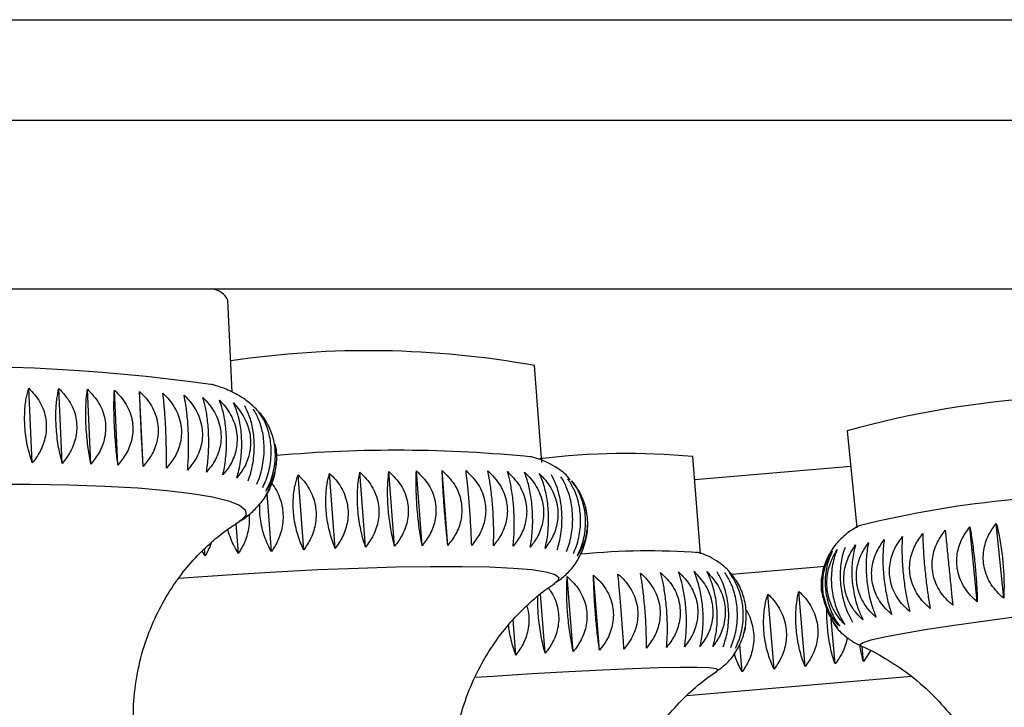
# Paper-space layout 'Manettes' of a CAD drawing. Units: millimetres. Extents: x 10 to 206, y 13 to 287.
# Drawn here: x 174 to 175, y 205 to 206 of the extents above; entities that cross this region are included whole.
import ezdxf

# ---------------------------------------------------------------- set-up
doc = ezdxf.new("R2010")
doc.units = ezdxf.units.MM

psp = doc.layouts.new('Manettes')

# ---------------------------------------------------------------- linework, layer by layer
at = {"color": 1, "linetype": 'Continuous', "lineweight": 25}
for p, q in [((161.73924, 206.18377), (178.01231, 206.18377)), ((174.97044, 205.31704), (175.25846, 205.34179))]:
    psp.add_line(p, q, dxfattribs=at)
at = {"color": 7, "linetype": 'Continuous', "lineweight": 25}
for p, q in [((161.56744, 206.05506), (178.18411, 206.05506)), ((161.56744, 205.83839), (178.18411, 205.83839)), ((174.38748, 205.7059), (174.38194, 205.82385)), ((174.78457, 205.61581), (174.77512, 205.74009)), ((174.13106, 205.61522), (174.12656, 205.71109)), ((174.16952, 205.61478), (174.16502, 205.71065)), ((174.2062, 205.6139), (174.2017, 205.70977)), ((174.24083, 205.61259), (174.23633, 205.70846)), ((174.27318, 205.61086), (174.26868, 205.70673)), ((175.176, 205.65637), (175.18835, 205.53209)), ((174.44392, 205.62692), (174.44179, 205.63911)), ((174.98805, 205.49879), (174.97817, 205.62334)), ((174.9805, 205.59392), (175.1805, 205.6111)), ((174.47922, 205.5038), (174.47192, 205.59983)), ((174.51955, 205.50568), (174.51224, 205.60171)), ((174.55845, 205.50721), (174.55114, 205.60324)), ((174.59565, 205.50836), (174.58835, 205.60439)), ((174.63089, 205.50913), (174.62359, 205.60516)), ((174.66393, 205.50952), (174.65662, 205.60555)), ((174.4373, 205.58663), (174.4308, 205.57429)), ((174.82086, 205.59374), (174.81872, 205.59626)), ((174.43775, 205.50157), (174.43205, 205.57659)), ((174.39543, 205.49901), (174.39251, 205.5374)), ((175.37673, 205.4417), (175.36719, 205.53773)), ((175.3429, 205.43724), (175.33336, 205.53327)), ((174.8378, 205.50586), (174.83891, 205.51017)), ((174.35255, 205.49614), (174.34876, 205.50201)), ((174.35255, 205.49614), (174.35188, 205.50497)), ((174.83656, 205.50335), (174.83147, 205.49297)), ((174.85842, 205.37508), (174.85078, 205.47131)), ((175.02822, 205.47256), (175.148, 205.48285)), ((174.82472, 205.37329), (174.81708, 205.46952)), ((174.78889, 205.37124), (174.78285, 205.4473)), ((175.08246, 205.35088), (175.07419, 205.44711)), ((175.1222, 205.35429), (175.11393, 205.45052)), ((175.14399, 205.44933), (175.14439, 205.44281)), ((174.75117, 205.36894), (174.74756, 205.41435)), ((175.16041, 205.35758), (175.15549, 205.41484)), ((175.04145, 205.34736), (175.03847, 205.38213)), ((175.19681, 205.3607), (175.19516, 205.37994)), ((175.20589, 205.37444), (175.19681, 205.3607))]:
    psp.add_line(p, q, dxfattribs=at)
at = {"color": 1, "linetype": 'Continuous', "lineweight": 25, "flags": 128}
for points in [[(174.0756, 205.58799), (174.12824, 205.58799), (174.17801, 205.58718), (174.22425, 205.58558), (174.26631, 205.58321), (174.30364, 205.58009), (174.33573, 205.57628), (174.36215, 205.57182), (174.38253, 205.56677), (174.39661, 205.56121), (174.40419, 205.5552), (174.40516, 205.54883), (174.39953, 205.54218), (174.39651, 205.54012)], [(174.31895, 205.46755), (174.33093, 205.46844), (174.38755, 205.47236), (174.44322, 205.47571), (174.49721, 205.47844), (174.54877, 205.48053), (174.59721, 205.48193), (174.64188, 205.48264), (174.68218, 205.48264), (174.71754, 205.48193), (174.74751, 205.48053), (174.77167, 205.47844), (174.7897, 205.47571), (174.80135, 205.47236), (174.80646, 205.46844), (174.80497, 205.46401), (174.80279, 205.46228)], [(175.19392, 205.38052), (175.19243, 205.38222), (175.19644, 205.38495), (175.20698, 205.3883), (175.22392, 205.39222), (175.24703, 205.39665), (175.27599, 205.40153), (175.31042, 205.40681), (175.34984, 205.41241), (175.39373, 205.41824), (175.44149, 205.42425), (175.49247, 205.43033), (175.51627, 205.43307)], [(174.69966, 205.3405), (174.72164, 205.34194), (174.77206, 205.34507), (174.8191, 205.34775), (174.86213, 205.34994), (174.90056, 205.35161), (174.93387, 205.35274), (174.96162, 205.3533), (174.98342, 205.3533), (174.99899, 205.35274), (175.00811, 205.35161), (175.01067, 205.34994), (175.00984, 205.34913)]]:
    psp.add_lwpolyline(points, dxfattribs=at)
at = {"color": 7, "linetype": 'Continuous', "lineweight": 25}
for centre, radius, start, end in [((174.35906, 205.81324), 0.02522, 24.86249, 85.64949), ((174.56207, 204.56548), 1.19378, 79.71953, 98.50128), ((174.02285, 203.28511), 2.45406, 82.03384, 103.48563), ((175.50551, 204.47542), 1.22606, 93.46546, 105.59053), ((174.5985, 203.89664), 1.73489, 84.24053, 95.10046), ((174.89302, 204.7351), 0.89231, 84.52458, 97.15832), ((175.51003, 204.25621), 1.31754, 95.21732, 104.00613), ((174.92166, 204.63961), 0.86287, 85.73642, 95.7072)]:
    psp.add_arc(centre, radius, start, end, dxfattribs=at)
for points, knots in [([(174.13106, 205.61522), (174.12897, 205.62173), (174.12478, 205.6348), (174.12134, 205.6582), (174.12092, 205.68021), (174.12285, 205.69816), (174.12538, 205.70696), (174.12656, 205.71109)], [0, 0, 0, 0, 0.2207694, 0.4431471, 0.6429947, 0.8326506, 1, 1, 1, 1]), ([(174.12656, 205.71109), (174.13173, 205.70548), (174.14212, 205.69422), (174.1496, 205.67199), (174.14897, 205.64967), (174.14222, 205.63032), (174.13462, 205.62004), (174.13106, 205.61522)], [0, 0, 0, 0, 0.2207694, 0.4431471, 0.6429947, 0.8326506, 1, 1, 1, 1]), ([(174.43262, 205.66497), (174.43242, 205.66544), (174.42959, 205.67197), (174.421, 205.68182), (174.40853, 205.69378), (174.39496, 205.70261), (174.3803, 205.70964), (174.36926, 205.71389), (174.36218, 205.71563), (174.3609, 205.71594)], [0, 0, 0, 0, 0.01246479, 0.17184635, 0.33209563, 0.50236855, 0.69774676, 0.94549321, 1, 1, 1, 1]), ([(174.16952, 205.61478), (174.16785, 205.62133), (174.16449, 205.63446), (174.1616, 205.65791), (174.16103, 205.67991), (174.16232, 205.6978), (174.16416, 205.70655), (174.16502, 205.71065)], [0, 0, 0, 0, 0.2207694, 0.4431471, 0.6429947, 0.8326506, 1, 1, 1, 1]), ([(174.16502, 205.71065), (174.17033, 205.705), (174.18099, 205.69365), (174.18864, 205.67138), (174.18796, 205.64907), (174.18101, 205.62978), (174.17319, 205.61957), (174.16952, 205.61478)], [0, 0, 0, 0, 0.2207694, 0.4431471, 0.6429947, 0.8326506, 1, 1, 1, 1]), ([(174.2062, 205.6139), (174.20495, 205.62048), (174.20245, 205.63367), (174.20011, 205.65716), (174.1994, 205.67915), (174.20003, 205.697), (174.20116, 205.70569), (174.2017, 205.70977)], [0, 0, 0, 0, 0.2207694, 0.4431471, 0.6429947, 0.8326506, 1, 1, 1, 1]), ([(174.2017, 205.70977), (174.2071, 205.70407), (174.21796, 205.69264), (174.22574, 205.67031), (174.22503, 205.64802), (174.21792, 205.6288), (174.20994, 205.61866), (174.2062, 205.6139)], [0, 0, 0, 0, 0.2207694, 0.4431471, 0.6429947, 0.8326506, 1, 1, 1, 1]), ([(174.24083, 205.61259), (174.24042, 205.61575), (174.2396, 205.62215), (174.23847, 205.63294), (174.23748, 205.64456), (174.2367, 205.65618), (174.23616, 205.66749), (174.23585, 205.67775), (174.23574, 205.68727), (174.23581, 205.69804), (174.23613, 205.70441), (174.23633, 205.70846)], [0, 0, 0, 0, 0.1091036, 0.2207693, 0.3301723, 0.4434707, 0.5418935, 0.6435098, 0.737186, 0.8331533, 1, 1, 1, 1]), ([(174.23633, 205.70846), (174.23914, 205.70574), (174.24482, 205.70025), (174.25161, 205.6905), (174.25676, 205.67965), (174.25963, 205.66842), (174.26031, 205.65713), (174.25905, 205.64658), (174.25605, 205.63649), (174.25063, 205.62473), (174.24464, 205.61731), (174.24083, 205.61259)], [0, 0, 0, 0, 0.1091036, 0.2207693, 0.3301723, 0.4434707, 0.5418935, 0.6435098, 0.737186, 0.8331533, 1, 1, 1, 1]), ([(174.27318, 205.61086), (174.273, 205.61403), (174.27262, 205.62045), (174.27203, 205.63127), (174.27142, 205.64292), (174.27085, 205.65454), (174.27031, 205.66585), (174.26986, 205.67611), (174.26946, 205.68561), (174.26903, 205.69635), (174.26882, 205.7027), (174.26868, 205.70673)], [0, 0, 0, 0, 0.1091036, 0.2207693, 0.3301723, 0.4434707, 0.5418935, 0.6435098, 0.737186, 0.8331533, 1, 1, 1, 1]), ([(174.26868, 205.70673), (174.2715, 205.70399), (174.27721, 205.69844), (174.28403, 205.68863), (174.28921, 205.67774), (174.29208, 205.66649), (174.29276, 205.6552), (174.2915, 205.64466), (174.28848, 205.6346), (174.28303, 205.6229), (174.27701, 205.61554), (174.27318, 205.61086)], [0, 0, 0, 0, 0.1091036, 0.2207693, 0.3301723, 0.4434707, 0.5418935, 0.6435098, 0.737186, 0.8331533, 1, 1, 1, 1]), ([(174.30302, 205.60872), (174.30306, 205.6119), (174.30314, 205.61834), (174.30308, 205.62918), (174.30286, 205.64084), (174.30248, 205.65248), (174.30196, 205.66379), (174.30136, 205.67404), (174.30066, 205.68353), (174.29974, 205.69424), (174.29899, 205.70057), (174.29852, 205.70458)], [0, 0, 0, 0, 0.1091036, 0.2207693, 0.3301723, 0.4434707, 0.5418935, 0.6435098, 0.737186, 0.8331533, 1, 1, 1, 1]), ([(174.29852, 205.70458), (174.30133, 205.70182), (174.30703, 205.69622), (174.31384, 205.68635), (174.31901, 205.67541), (174.32188, 205.66414), (174.32256, 205.65285), (174.3213, 205.64233), (174.31828, 205.6323), (174.31285, 205.62066), (174.30683, 205.61336), (174.30302, 205.60872)], [0, 0, 0, 0, 0.1091036, 0.2207693, 0.3301723, 0.4434707, 0.5418935, 0.6435098, 0.737186, 0.8331533, 1, 1, 1, 1]), ([(174.33013, 205.60618), (174.33039, 205.60937), (174.33093, 205.61582), (174.3314, 205.62669), (174.33157, 205.63836), (174.33138, 205.65), (174.33088, 205.66131), (174.33012, 205.67156), (174.32914, 205.68103), (174.32772, 205.69174), (174.32644, 205.69804), (174.32563, 205.70204)], [0, 0, 0, 0, 0.1091036, 0.2207693, 0.3301723, 0.4434707, 0.5418935, 0.6435098, 0.737186, 0.8331533, 1, 1, 1, 1]), ([(174.32563, 205.70204), (174.32842, 205.69925), (174.33407, 205.6936), (174.34082, 205.68367), (174.34595, 205.67269), (174.3488, 205.66139), (174.34948, 205.6501), (174.34823, 205.6396), (174.34525, 205.6296), (174.33987, 205.61802), (174.33391, 205.61078), (174.33013, 205.60618)], [0, 0, 0, 0, 0.1091036, 0.2207693, 0.3301723, 0.4434707, 0.5418935, 0.6435098, 0.737186, 0.8331533, 1, 1, 1, 1]), ([(174.35433, 205.60326), (174.35482, 205.60646), (174.3558, 205.61292), (174.35679, 205.6238), (174.35734, 205.63548), (174.35735, 205.64713), (174.35686, 205.65844), (174.35596, 205.66868), (174.35469, 205.67815), (174.35277, 205.68884), (174.35097, 205.69513), (174.34983, 205.69913)], [0, 0, 0, 0, 0.1091036, 0.2207693, 0.3301723, 0.4434707, 0.5418935, 0.6435098, 0.737186, 0.8331533, 1, 1, 1, 1]), ([(174.34983, 205.69913), (174.35258, 205.69631), (174.35814, 205.6906), (174.36479, 205.68061), (174.36985, 205.66958), (174.37266, 205.65826), (174.37334, 205.64697), (174.37212, 205.63648), (174.36919, 205.62652), (174.36391, 205.615), (174.35805, 205.60782), (174.35433, 205.60326)], [0, 0, 0, 0, 0.1091036, 0.2207693, 0.3301723, 0.4434707, 0.5418935, 0.6435098, 0.737186, 0.8331533, 1, 1, 1, 1]), ([(174.37545, 205.59999), (174.37616, 205.60319), (174.37758, 205.60966), (174.37908, 205.62054), (174.38001, 205.63223), (174.3802, 205.64388), (174.37972, 205.65519), (174.37868, 205.66543), (174.37713, 205.6749), (174.37473, 205.68558), (174.37242, 205.69187), (174.37095, 205.69586)], [0, 0, 0, 0, 0.1091036, 0.2207693, 0.3301723, 0.4434707, 0.5418935, 0.6435098, 0.737186, 0.8331533, 1, 1, 1, 1]), ([(174.37095, 205.69586), (174.37364, 205.69301), (174.37908, 205.68725), (174.38559, 205.67719), (174.39053, 205.66611), (174.39329, 205.65477), (174.39397, 205.64348), (174.39279, 205.63301), (174.38994, 205.62309), (174.38479, 205.61162), (174.37908, 205.60451), (174.37545, 205.59999)], [0, 0, 0, 0, 0.10910361, 0.22076928, 0.33017234, 0.44347067, 0.54189349, 0.64350979, 0.73718599, 0.83315329, 1, 1, 1, 1]), ([(174.39335, 205.59638), (174.39426, 205.59958), (174.3961, 205.60605), (174.39811, 205.61694), (174.3994, 205.62863), (174.39978, 205.64028), (174.39931, 205.65159), (174.39813, 205.66183), (174.39631, 205.6713), (174.39344, 205.68198), (174.39063, 205.68826), (174.38884, 205.69225)], [0, 0, 0, 0, 0.10910361, 0.22076928, 0.33017234, 0.44347067, 0.54189349, 0.64350979, 0.73718599, 0.83315329, 1, 1, 1, 1]), ([(174.38884, 205.69225), (174.39145, 205.68937), (174.39673, 205.68356), (174.40305, 205.67344), (174.40786, 205.66231), (174.41055, 205.65094), (174.41122, 205.63965), (174.4101, 205.6292), (174.40735, 205.61931), (174.40238, 205.60791), (174.39685, 205.60086), (174.39335, 205.59638)], [0, 0, 0, 0, 0.1091036, 0.2207693, 0.3301723, 0.4434707, 0.5418935, 0.6435098, 0.737186, 0.8331533, 1, 1, 1, 1]), ([(174.40788, 205.59247), (174.409, 205.59566), (174.41125, 205.60213), (174.41374, 205.61302), (174.41538, 205.6247), (174.41594, 205.63635), (174.41548, 205.64766), (174.41417, 205.6579), (174.41208, 205.66737), (174.40876, 205.67806), (174.40547, 205.68434), (174.40338, 205.68833)], [0, 0, 0, 0, 0.1091036, 0.2207693, 0.3301723, 0.4434707, 0.5418935, 0.6435098, 0.737186, 0.8331533, 1, 1, 1, 1]), ([(174.41896, 205.58827), (174.42027, 205.59146), (174.42292, 205.59793), (174.42586, 205.6088), (174.42785, 205.62048), (174.42857, 205.63213), (174.42812, 205.64344), (174.42669, 205.65368), (174.42435, 205.66315), (174.42059, 205.67384), (174.41684, 205.68014), (174.41446, 205.68414)], [0, 0, 0, 0, 0.1091036, 0.2207693, 0.3301723, 0.4434707, 0.5418935, 0.6435098, 0.737186, 0.8331533, 1, 1, 1, 1]), ([(174.4265, 205.58382), (174.428, 205.58701), (174.43102, 205.59346), (174.4344, 205.60432), (174.4367, 205.61599), (174.43759, 205.62763), (174.43715, 205.63894), (174.4356, 205.64919), (174.43302, 205.65867), (174.42885, 205.66937), (174.42466, 205.67568), (174.422, 205.67969)], [0, 0, 0, 0, 0.1091036, 0.2207693, 0.3301723, 0.4434707, 0.5418935, 0.6435098, 0.737186, 0.8331533, 1, 1, 1, 1]), ([(174.43046, 205.57915), (174.43213, 205.58233), (174.4355, 205.58876), (174.43929, 205.5996), (174.44189, 205.61126), (174.44293, 205.6229), (174.4425, 205.6342), (174.44084, 205.64447), (174.43798, 205.65389), (174.43531, 205.66085), (174.43311, 205.66407), (174.43253, 205.66492)], [0, 0, 0, 0, 0.1258104, 0.2545751, 0.3807308, 0.5113782, 0.6248722, 0.7420488, 0.8500694, 0.9607319, 1, 1, 1, 1]), ([(174.44225, 205.6392), (174.44276, 205.63691), (174.44404, 205.63114), (174.44441, 205.62154), (174.44366, 205.61117), (174.44152, 205.60142), (174.43763, 205.59026), (174.43324, 205.58347), (174.43046, 205.57915)], [0, 0, 0, 0, 0.1044838, 0.2628568, 0.4263685, 0.5771037, 0.7315255, 1, 1, 1, 1]), ([(174.81872, 205.59626), (174.81813, 205.59699), (174.81388, 205.60213), (174.80452, 205.60867), (174.79225, 205.61587), (174.78043, 205.62059), (174.77344, 205.62251), (174.76975, 205.62352)], [0, 0, 0, 0, 0.03585, 0.2551237, 0.4795168, 0.7260459, 1, 1, 1, 1]), ([(174.4308, 205.57429), (174.43263, 205.57746), (174.43633, 205.58388), (174.44046, 205.59469), (174.44329, 205.60554), (174.44382, 205.61278), (174.44406, 205.61606)], [0, 0, 0, 0, 0.2591524, 0.5243905, 0.7842542, 1, 1, 1, 1]), ([(174.47922, 205.5038), (174.4778, 205.50677), (174.47493, 205.51278), (174.47133, 205.52312), (174.4684, 205.53442), (174.46649, 205.54589), (174.46556, 205.5572), (174.46555, 205.56761), (174.46635, 205.5774), (174.46815, 205.58863), (174.47046, 205.59548), (174.47192, 205.59983)], [0, 0, 0, 0, 0.1091036, 0.2207693, 0.3301723, 0.4434707, 0.5418935, 0.6435098, 0.737186, 0.8331533, 1, 1, 1, 1]), ([(174.47192, 205.59983), (174.47453, 205.59723), (174.47983, 205.59196), (174.48627, 205.58248), (174.49127, 205.57181), (174.49423, 205.56066), (174.49522, 205.54936), (174.49445, 205.53871), (174.4921, 205.52845), (174.48762, 205.51642), (174.48248, 205.5087), (174.47922, 205.5038)], [0, 0, 0, 0, 0.1091036, 0.2207693, 0.3301723, 0.4434707, 0.5418935, 0.6435098, 0.737186, 0.8331533, 1, 1, 1, 1]), ([(174.51955, 205.50568), (174.51833, 205.50867), (174.51588, 205.51473), (174.51276, 205.52512), (174.51019, 205.53646), (174.50845, 205.54795), (174.50754, 205.55927), (174.50739, 205.56966), (174.50793, 205.57942), (174.50927, 205.5906), (174.51109, 205.5974), (174.51224, 205.60171)], [0, 0, 0, 0, 0.1091036, 0.2207693, 0.3301723, 0.4434707, 0.5418935, 0.6435098, 0.737186, 0.8331533, 1, 1, 1, 1]), ([(174.51224, 205.60171), (174.51495, 205.5991), (174.52043, 205.59382), (174.52709, 205.58431), (174.53225, 205.57363), (174.53529, 205.56247), (174.53629, 205.55118), (174.53546, 205.54053), (174.53298, 205.53028), (174.5283, 205.51826), (174.52295, 205.51057), (174.51955, 205.50568)], [0, 0, 0, 0, 0.1091036, 0.2207693, 0.3301723, 0.4434707, 0.5418935, 0.6435098, 0.737186, 0.8331533, 1, 1, 1, 1]), ([(174.55845, 205.50721), (174.55745, 205.51022), (174.55542, 205.51631), (174.5528, 205.52676), (174.5506, 205.53814), (174.54905, 205.54964), (174.54814, 205.56096), (174.54786, 205.57135), (174.54812, 205.58108), (174.54899, 205.5922), (174.55031, 205.59895), (174.55114, 205.60324)], [0, 0, 0, 0, 0.1091036, 0.2207693, 0.3301723, 0.4434707, 0.5418935, 0.6435098, 0.737186, 0.8331533, 1, 1, 1, 1]), ([(174.55114, 205.60324), (174.55393, 205.60061), (174.55956, 205.59531), (174.56639, 205.58578), (174.57168, 205.57507), (174.57479, 205.56391), (174.57579, 205.55261), (174.57491, 205.54198), (174.57234, 205.53174), (174.56749, 205.51975), (174.56196, 205.51208), (174.55845, 205.50721)], [0, 0, 0, 0, 0.1091036, 0.2207693, 0.3301723, 0.4434707, 0.5418935, 0.6435098, 0.737186, 0.8331533, 1, 1, 1, 1]), ([(174.59565, 205.50836), (174.59409, 205.51471), (174.59097, 205.52747), (174.58779, 205.55069), (174.58648, 205.5728), (174.58677, 205.59104), (174.58784, 205.60013), (174.58835, 205.60439)], [0, 0, 0, 0, 0.22076936, 0.44314708, 0.6429947, 0.83265062, 1, 1, 1, 1]), ([(174.58835, 205.60439), (174.59389, 205.5988), (174.60503, 205.5876), (174.61343, 205.56538), (174.61338, 205.54301), (174.60688, 205.52357), (174.59923, 205.51321), (174.59565, 205.50836)], [0, 0, 0, 0, 0.2207694, 0.4431471, 0.6429947, 0.8326506, 1, 1, 1, 1]), ([(174.63089, 205.50913), (174.62976, 205.51552), (174.6275, 205.52836), (174.62489, 205.55163), (174.62343, 205.57373), (174.62305, 205.5919), (174.62341, 205.60093), (174.62359, 205.60516)], [0, 0, 0, 0, 0.2207694, 0.4431471, 0.6429947, 0.8326506, 1, 1, 1, 1]), ([(174.62359, 205.60516), (174.62921, 205.59955), (174.6405, 205.58829), (174.64899, 205.56604), (174.64892, 205.54367), (174.6423, 205.52428), (174.63453, 205.51396), (174.63089, 205.50913)], [0, 0, 0, 0, 0.2207694, 0.4431471, 0.6429947, 0.8326506, 1, 1, 1, 1]), ([(174.66393, 205.50952), (174.66323, 205.51595), (174.66184, 205.52885), (174.6598, 205.55217), (174.65819, 205.57426), (174.65713, 205.59238), (174.65679, 205.60134), (174.65662, 205.60555)], [0, 0, 0, 0, 0.2207694, 0.4431471, 0.6429947, 0.8326506, 1, 1, 1, 1]), ([(174.65662, 205.60555), (174.66228, 205.59991), (174.67365, 205.58858), (174.68219, 205.5663), (174.6821, 205.54394), (174.67542, 205.52459), (174.6676, 205.51433), (174.66393, 205.50952)], [0, 0, 0, 0, 0.22076936, 0.44314708, 0.6429947, 0.83265062, 1, 1, 1, 1]), ([(174.69452, 205.50952), (174.69427, 205.51598), (174.69375, 205.52895), (174.69228, 205.55231), (174.69052, 205.57439), (174.68878, 205.59246), (174.68772, 205.60137), (174.68722, 205.60555)], [0, 0, 0, 0, 0.2207694, 0.4431471, 0.6429947, 0.8326506, 1, 1, 1, 1]), ([(174.68722, 205.60555), (174.69288, 205.59987), (174.70425, 205.58848), (174.7128, 205.56615), (174.7127, 205.54381), (174.70602, 205.52451), (174.69819, 205.5143), (174.69452, 205.50952)], [0, 0, 0, 0, 0.22076936, 0.44314708, 0.6429947, 0.83265062, 1, 1, 1, 1]), ([(174.72247, 205.50913), (174.72265, 205.51562), (174.723, 205.52865), (174.7221, 205.55206), (174.72019, 205.57412), (174.71778, 205.59214), (174.716, 205.601), (174.71517, 205.60516)], [0, 0, 0, 0, 0.2207694, 0.4431471, 0.6429947, 0.8326506, 1, 1, 1, 1]), ([(174.71517, 205.60516), (174.72079, 205.59945), (174.73209, 205.58799), (174.74059, 205.56561), (174.74051, 205.54328), (174.73388, 205.52404), (174.72611, 205.51389), (174.72247, 205.50913)], [0, 0, 0, 0, 0.2207694, 0.4431471, 0.6429947, 0.8326506, 1, 1, 1, 1]), ([(174.74756, 205.50836), (174.74817, 205.51488), (174.74939, 205.52796), (174.74905, 205.5514), (174.747, 205.57346), (174.74391, 205.59144), (174.74143, 205.60025), (174.74026, 205.60439)], [0, 0, 0, 0, 0.2207694, 0.4431471, 0.6429947, 0.8326506, 1, 1, 1, 1]), ([(174.74026, 205.60439), (174.74582, 205.59864), (174.75697, 205.5871), (174.76537, 205.56468), (174.76532, 205.54236), (174.75881, 205.52317), (174.75115, 205.51309), (174.74756, 205.50836)], [0, 0, 0, 0, 0.2207694, 0.4431471, 0.6429947, 0.8326506, 1, 1, 1, 1]), ([(174.76964, 205.50721), (174.77018, 205.51034), (174.77129, 205.51667), (174.77234, 205.5274), (174.77282, 205.53898), (174.77263, 205.55058), (174.77181, 205.56191), (174.77051, 205.57221), (174.76876, 205.58179), (174.76618, 205.59266), (174.76383, 205.59913), (174.76233, 205.60324)], [0, 0, 0, 0, 0.1091036, 0.2207693, 0.3301723, 0.4434707, 0.5418935, 0.6435098, 0.737186, 0.8331533, 1, 1, 1, 1]), ([(174.76233, 205.60324), (174.76512, 205.6005), (174.77076, 205.59495), (174.7776, 205.58514), (174.78291, 205.57424), (174.78601, 205.56297), (174.78702, 205.55167), (174.78613, 205.54111), (174.78355, 205.53102), (174.7787, 205.51929), (174.77316, 205.5119), (174.76964, 205.50721)], [0, 0, 0, 0, 0.1091036, 0.2207693, 0.3301723, 0.4434707, 0.5418935, 0.6435098, 0.737186, 0.8331533, 1, 1, 1, 1]), ([(174.78853, 205.50568), (174.78929, 205.50882), (174.79083, 205.51518), (174.79237, 205.52593), (174.79322, 205.53753), (174.79321, 205.54915), (174.79241, 205.56047), (174.79097, 205.57077), (174.78895, 205.58034), (174.78589, 205.59118), (174.78304, 205.59762), (174.78122, 205.60171)], [0, 0, 0, 0, 0.1091036, 0.2207693, 0.3301723, 0.4434707, 0.5418935, 0.6435098, 0.737186, 0.8331533, 1, 1, 1, 1]), ([(174.78122, 205.60171), (174.78394, 205.59895), (174.78943, 205.59336), (174.7961, 205.5835), (174.80127, 205.57256), (174.80432, 205.56128), (174.80532, 205.54997), (174.80448, 205.53942), (174.802, 205.52937), (174.79731, 205.51769), (174.79194, 205.51034), (174.78853, 205.50568)], [0, 0, 0, 0, 0.10910361, 0.22076928, 0.33017234, 0.44347067, 0.54189349, 0.64350979, 0.73718599, 0.83315329, 1, 1, 1, 1]), ([(174.8041, 205.5038), (174.80507, 205.50695), (174.80703, 205.51332), (174.80906, 205.5241), (174.81027, 205.53571), (174.81043, 205.54733), (174.80964, 205.55866), (174.80807, 205.56895), (174.80578, 205.57851), (174.80227, 205.58933), (174.79892, 205.59575), (174.7968, 205.59983)], [0, 0, 0, 0, 0.1091036, 0.2207693, 0.3301723, 0.4434707, 0.5418935, 0.6435098, 0.737186, 0.8331533, 1, 1, 1, 1]), ([(174.81626, 205.50157), (174.81743, 205.50473), (174.81978, 205.51111), (174.82228, 205.5219), (174.82383, 205.53353), (174.82417, 205.54516), (174.82338, 205.55648), (174.82168, 205.56677), (174.81914, 205.57632), (174.81519, 205.58712), (174.81138, 205.59353), (174.80896, 205.5976)], [0, 0, 0, 0, 0.1091036, 0.2207693, 0.3301723, 0.4434707, 0.5418935, 0.6435098, 0.737186, 0.8331533, 1, 1, 1, 1]), ([(174.3924, 205.53798), (174.3951, 205.53947), (174.40191, 205.54323), (174.4135, 205.55217), (174.42583, 205.56581), (174.43431, 205.57776), (174.43676, 205.5856), (174.43711, 205.58671)], [0, 0, 0, 0, 0.1787501, 0.45205, 0.7083071, 0.9587169, 1, 1, 1, 1]), ([(174.43774, 205.58955), (174.43994, 205.58646), (174.44428, 205.58035), (174.44901, 205.5696), (174.4519, 205.55849), (174.45288, 205.54719), (174.45218, 205.53653), (174.44996, 205.52626), (174.44573, 205.51421), (174.44085, 205.50648), (174.43775, 205.50157)], [0, 0, 0, 0, 0.1253408, 0.2481419, 0.3753153, 0.4857915, 0.5998522, 0.7050005, 0.8127204, 1, 1, 1, 1]), ([(174.82491, 205.49901), (174.82626, 205.50217), (174.829, 205.50857), (174.83194, 205.51937), (174.83381, 205.531), (174.83431, 205.54263), (174.83354, 205.55396), (174.83172, 205.56425), (174.82893, 205.57379), (174.82456, 205.58458), (174.82031, 205.59098), (174.81761, 205.59504)], [0, 0, 0, 0, 0.10910361, 0.22076928, 0.33017234, 0.44347067, 0.54189349, 0.64350979, 0.73718599, 0.83315329, 1, 1, 1, 1]), ([(174.82999, 205.49614), (174.83152, 205.4993), (174.83461, 205.5057), (174.83797, 205.51651), (174.84015, 205.52815), (174.84081, 205.53978), (174.84004, 205.55111), (174.83811, 205.56139), (174.83509, 205.57093), (174.83033, 205.58172), (174.82566, 205.58811), (174.82269, 205.59217)], [0, 0, 0, 0, 0.1091036, 0.2207693, 0.3301723, 0.4434707, 0.5418935, 0.6435098, 0.737186, 0.8331533, 1, 1, 1, 1]), ([(174.82269, 205.59217), (174.82494, 205.58931), (174.8295, 205.58354), (174.83508, 205.57346), (174.83946, 205.56235), (174.8421, 205.55098), (174.84307, 205.53967), (174.84254, 205.52919), (174.84065, 205.51925), (174.83699, 205.50778), (174.83271, 205.50066), (174.82999, 205.49614)], [0, 0, 0, 0, 0.1091036, 0.2207693, 0.3301723, 0.4434707, 0.5418935, 0.6435098, 0.737186, 0.8331533, 1, 1, 1, 1]), ([(174.43775, 205.50157), (174.43614, 205.50452), (174.43287, 205.51048), (174.4288, 205.52077), (174.42553, 205.53203), (174.42347, 205.54346), (174.42251, 205.55402), (174.4227, 205.56027), (174.42278, 205.56306)], [0, 0, 0, 0, 0.1755811, 0.3552853, 0.5313482, 0.7136799, 0.8720723, 1, 1, 1, 1]), ([(174.4089, 205.54929), (174.40906, 205.54779), (174.4096, 205.54264), (174.40888, 205.534), (174.4069, 205.52373), (174.40292, 205.51167), (174.39834, 205.50393), (174.39543, 205.49901)], [0, 0, 0, 0, 0.0840533, 0.2872268, 0.4745248, 0.6664036, 1, 1, 1, 1]), ([(174.83147, 205.49297), (174.83317, 205.49613), (174.83659, 205.50254), (174.84033, 205.51334), (174.8428, 205.52499), (174.84357, 205.53661), (174.84296, 205.54743), (174.84152, 205.55381), (174.84084, 205.55679)], [0, 0, 0, 0, 0.1736707, 0.3514196, 0.525567, 0.7059148, 0.8625838, 1, 1, 1, 1]), ([(174.26289, 205.25488), (174.26177, 205.26806), (174.25949, 205.29513), (174.26333, 205.33565), (174.27201, 205.37488), (174.28526, 205.41108), (174.30206, 205.44371), (174.32144, 205.4723), (174.34219, 205.49649), (174.36277, 205.51586), (174.38084, 205.53003), (174.39068, 205.53628), (174.39481, 205.53891)], [0, 0, 0, 0, 0.1131648, 0.2323409, 0.3472056, 0.4580386, 0.5648402, 0.66726, 0.7644961, 0.8554034, 0.9392677, 1, 1, 1, 1]), ([(175.19265, 205.53519), (175.19121, 205.53452), (175.18692, 205.53255), (175.17748, 205.52672), (175.16579, 205.51622), (175.15732, 205.50666), (175.15442, 205.50009), (175.15403, 205.4992)], [0, 0, 0, 0, 0.1344639, 0.3991744, 0.6659756, 0.9548994, 1, 1, 1, 1]), ([(175.37673, 205.4417), (175.3738, 205.44433), (175.36788, 205.44965), (175.36063, 205.4592), (175.35494, 205.46992), (175.35151, 205.48109), (175.35024, 205.49239), (175.35092, 205.50302), (175.35336, 205.51325), (175.35811, 205.52522), (175.36366, 205.53287), (175.36719, 205.53773)], [0, 0, 0, 0, 0.1091036, 0.2207693, 0.3301723, 0.4434707, 0.5418935, 0.6435098, 0.737186, 0.8331533, 1, 1, 1, 1]), ([(175.36719, 205.53773), (175.3679, 205.535), (175.36934, 205.52949), (175.37136, 205.51972), (175.37321, 205.50884), (175.37471, 205.49759), (175.37586, 205.48628), (175.37662, 205.47571), (175.37705, 205.46561), (175.37723, 205.45384), (175.37693, 205.44641), (175.37673, 205.4417)], [0, 0, 0, 0, 0.1091036, 0.2207693, 0.3301723, 0.4434707, 0.5418935, 0.6435098, 0.737186, 0.8331533, 1, 1, 1, 1]), ([(174.39543, 205.49901), (174.39362, 205.50193), (174.38996, 205.50784), (174.38556, 205.51811), (174.38279, 205.52577), (174.38198, 205.53001), (174.38191, 205.53038)], [0, 0, 0, 0, 0.3203384, 0.6481993, 0.9694169, 1, 1, 1, 1]), ([(175.2825, 205.42872), (175.27955, 205.43132), (175.27358, 205.43658), (175.26627, 205.44606), (175.26055, 205.45673), (175.25709, 205.46787), (175.25582, 205.47917), (175.25652, 205.48982), (175.25899, 205.50008), (175.26379, 205.51212), (175.2694, 205.51984), (175.27296, 205.52475)], [0, 0, 0, 0, 0.1091036, 0.2207693, 0.3301723, 0.4434707, 0.5418935, 0.6435098, 0.737186, 0.8331533, 1, 1, 1, 1]), ([(175.27296, 205.52475), (175.273, 205.52196), (175.27309, 205.51631), (175.27352, 205.50638), (175.2742, 205.49539), (175.27512, 205.48408), (175.27623, 205.47277), (175.27743, 205.46225), (175.27873, 205.45223), (175.28041, 205.44061), (175.28169, 205.43333), (175.2825, 205.42872)], [0, 0, 0, 0, 0.1091036, 0.2207693, 0.3301723, 0.4434707, 0.5418935, 0.6435098, 0.737186, 0.8331533, 1, 1, 1, 1]), ([(175.31142, 205.4329), (175.30845, 205.43551), (175.30246, 205.44079), (175.29513, 205.45029), (175.28938, 205.46097), (175.28592, 205.47213), (175.28465, 205.48342), (175.28535, 205.49407), (175.28784, 205.50432), (175.29267, 205.51634), (175.2983, 205.52404), (175.30187, 205.52893)], [0, 0, 0, 0, 0.1091036, 0.2207693, 0.3301723, 0.4434707, 0.5418935, 0.6435098, 0.737186, 0.8331533, 1, 1, 1, 1]), ([(175.30187, 205.52893), (175.30214, 205.52616), (175.30268, 205.52056), (175.30364, 205.51069), (175.30471, 205.49974), (175.30583, 205.48845), (175.30695, 205.47714), (175.308, 205.4666), (175.30901, 205.45655), (175.31019, 205.44488), (175.31094, 205.43755), (175.31142, 205.4329)], [0, 0, 0, 0, 0.1091036, 0.2207693, 0.3301723, 0.4434707, 0.5418935, 0.6435098, 0.737186, 0.8331533, 1, 1, 1, 1]), ([(175.3429, 205.43724), (175.33995, 205.43986), (175.33397, 205.44516), (175.32665, 205.45468), (175.32092, 205.46538), (175.31747, 205.47654), (175.31619, 205.48784), (175.3169, 205.49848), (175.31937, 205.50872), (175.32418, 205.52072), (175.32979, 205.5284), (175.33336, 205.53327)], [0, 0, 0, 0, 0.1091036, 0.2207693, 0.3301723, 0.4434707, 0.5418935, 0.6435098, 0.737186, 0.8331533, 1, 1, 1, 1]), ([(175.33336, 205.53327), (175.33385, 205.53052), (175.33484, 205.52497), (175.33633, 205.51515), (175.33779, 205.50423), (175.3391, 205.49296), (175.34024, 205.48166), (175.34114, 205.4711), (175.34186, 205.46102), (175.34254, 205.4493), (175.34276, 205.44192), (175.3429, 205.43724)], [0, 0, 0, 0, 0.1091036, 0.2207693, 0.3301723, 0.4434707, 0.5418935, 0.6435098, 0.737186, 0.8331533, 1, 1, 1, 1]), ([(174.3606, 205.51323), (174.36041, 205.51261), (174.35855, 205.50635), (174.35539, 205.50098), (174.35255, 205.49614)], [0, 0, 0, 0, 0.10031336, 1, 1, 1, 1]), ([(175.19628, 205.41404), (175.19356, 205.41663), (175.18805, 205.42186), (175.18129, 205.43131), (175.17596, 205.44196), (175.1727, 205.45309), (175.17144, 205.46439), (175.17199, 205.47505), (175.17417, 205.48533), (175.17846, 205.4974), (175.18353, 205.50515), (175.18674, 205.51007)], [0, 0, 0, 0, 0.1091036, 0.2207693, 0.3301723, 0.4434707, 0.5418935, 0.6435098, 0.737186, 0.8331533, 1, 1, 1, 1]), ([(175.18674, 205.51007), (175.18592, 205.50718), (175.18426, 205.50134), (175.18265, 205.49119), (175.18184, 205.48004), (175.18201, 205.46864), (175.18307, 205.45733), (175.18484, 205.44687), (175.18726, 205.43697), (175.19085, 205.42556), (175.19418, 205.41851), (175.19628, 205.41404)], [0, 0, 0, 0, 0.1091036, 0.2207693, 0.3301723, 0.4434707, 0.5418935, 0.6435098, 0.737186, 0.8331533, 1, 1, 1, 1]), ([(175.2131, 205.41734), (175.21029, 205.41993), (175.20461, 205.42517), (175.19765, 205.43462), (175.19217, 205.44527), (175.18884, 205.4564), (175.18758, 205.46769), (175.18818, 205.47835), (175.19047, 205.48863), (175.19495, 205.5007), (175.20021, 205.50845), (175.20356, 205.51337)], [0, 0, 0, 0, 0.1091036, 0.2207693, 0.3301723, 0.4434707, 0.5418935, 0.6435098, 0.737186, 0.8331533, 1, 1, 1, 1]), ([(175.20356, 205.51337), (175.20294, 205.51051), (175.2017, 205.50472), (175.20059, 205.49463), (175.20014, 205.48351), (175.20048, 205.47214), (175.20156, 205.46083), (175.20319, 205.45035), (175.20534, 205.44042), (175.20847, 205.42896), (175.2113, 205.42185), (175.2131, 205.41734)], [0, 0, 0, 0, 0.1091036, 0.2207693, 0.3301723, 0.4434707, 0.5418935, 0.6435098, 0.737186, 0.8331533, 1, 1, 1, 1]), ([(175.23317, 205.42091), (175.2303, 205.4235), (175.22448, 205.42874), (175.21736, 205.4382), (175.21177, 205.44885), (175.20838, 205.45998), (175.20711, 205.47128), (175.20777, 205.48194), (175.21014, 205.49221), (175.21476, 205.50428), (175.22018, 205.51202), (175.22363, 205.51694)], [0, 0, 0, 0, 0.1091036, 0.2207693, 0.3301723, 0.4434707, 0.5418935, 0.6435098, 0.737186, 0.8331533, 1, 1, 1, 1]), ([(175.22363, 205.51694), (175.22323, 205.5141), (175.22242, 205.50836), (175.22181, 205.49832), (175.22173, 205.48725), (175.22227, 205.4759), (175.22335, 205.46459), (175.22484, 205.45409), (175.22671, 205.44413), (175.22937, 205.43262), (175.23169, 205.42546), (175.23317, 205.42091)], [0, 0, 0, 0, 0.1091036, 0.2207693, 0.3301723, 0.4434707, 0.5418935, 0.6435098, 0.737186, 0.8331533, 1, 1, 1, 1]), ([(175.25636, 205.42471), (175.25344, 205.4273), (175.24753, 205.43256), (175.24029, 205.44202), (175.23462, 205.45268), (175.23119, 205.46382), (175.22992, 205.47511), (175.2306, 205.48577), (175.23303, 205.49604), (175.23777, 205.50809), (175.2433, 205.51583), (175.24682, 205.52074)], [0, 0, 0, 0, 0.1091036, 0.2207693, 0.3301723, 0.4434707, 0.5418935, 0.6435098, 0.737186, 0.8331533, 1, 1, 1, 1]), ([(175.24682, 205.52074), (175.24664, 205.51792), (175.24627, 205.51223), (175.24618, 205.50225), (175.24648, 205.49122), (175.2472, 205.47989), (175.2483, 205.46858), (175.24965, 205.45807), (175.25124, 205.44808), (175.25341, 205.43651), (175.25521, 205.42929), (175.25636, 205.42471)], [0, 0, 0, 0, 0.1091036, 0.2207693, 0.3301723, 0.4434707, 0.5418935, 0.6435098, 0.737186, 0.8331533, 1, 1, 1, 1]), ([(174.79976, 205.46056), (174.80155, 205.46161), (174.80687, 205.46475), (174.81696, 205.47327), (174.82756, 205.48481), (174.83218, 205.49434), (174.83396, 205.498)], [0, 0, 0, 0, 0.16202, 0.4826946, 0.801631, 1, 1, 1, 1]), ([(175.03101, 205.46792), (175.02858, 205.47125), (175.02296, 205.47897), (175.01182, 205.48797), (174.99985, 205.495), (174.98978, 205.49903), (174.98503, 205.50027), (174.98302, 205.50079)], [0, 0, 0, 0, 0.1815161, 0.4206408, 0.6409919, 0.8487875, 1, 1, 1, 1]), ([(175.14357, 205.44929), (175.14336, 205.45094), (175.14269, 205.45622), (175.14306, 205.46499), (175.14453, 205.47524), (175.14773, 205.48727), (175.15161, 205.49498), (175.15407, 205.49987)], [0, 0, 0, 0, 0.09115498, 0.29275322, 0.47859898, 0.66899007, 1, 1, 1, 1]), ([(175.15407, 205.49987), (175.15251, 205.49689), (175.14935, 205.49086), (175.146, 205.48049), (175.1439, 205.46917), (175.14343, 205.45769), (175.14445, 205.44638), (175.14669, 205.43597), (175.15007, 205.4262), (175.15532, 205.415), (175.16039, 205.40817), (175.16361, 205.40384)], [0, 0, 0, 0, 0.1091036, 0.2207693, 0.3301723, 0.4434707, 0.5418935, 0.6435098, 0.737186, 0.8331533, 1, 1, 1, 1]), ([(175.16645, 205.4059), (175.16408, 205.4085), (175.15929, 205.41376), (175.15335, 205.42323), (175.14863, 205.4339), (175.14568, 205.44504), (175.14444, 205.45634), (175.14476, 205.46699), (175.14648, 205.47725), (175.14999, 205.4893), (175.15422, 205.49702), (175.15691, 205.50193)], [0, 0, 0, 0, 0.1091036, 0.2207693, 0.3301723, 0.4434707, 0.5418935, 0.6435098, 0.737186, 0.8331533, 1, 1, 1, 1]), ([(175.15691, 205.50193), (175.15552, 205.49897), (175.1527, 205.49299), (175.14975, 205.48267), (175.14795, 205.47139), (175.14761, 205.45993), (175.14864, 205.44862), (175.15078, 205.4382), (175.15394, 205.4284), (175.15881, 205.41714), (175.16349, 205.41026), (175.16645, 205.4059)], [0, 0, 0, 0, 0.1091036, 0.2207693, 0.3301723, 0.4434707, 0.5418935, 0.6435098, 0.737186, 0.8331533, 1, 1, 1, 1]), ([(175.17288, 205.40829), (175.17038, 205.41089), (175.16531, 205.41614), (175.15906, 205.4256), (175.15411, 205.43625), (175.15104, 205.44739), (175.1498, 205.45869), (175.15021, 205.46934), (175.1521, 205.47962), (175.1559, 205.49167), (175.16045, 205.49941), (175.16334, 205.50432)], [0, 0, 0, 0, 0.1091036, 0.2207693, 0.3301723, 0.4434707, 0.5418935, 0.6435098, 0.737186, 0.8331533, 1, 1, 1, 1]), ([(175.16334, 205.50432), (175.16213, 205.50139), (175.15968, 205.49546), (175.15714, 205.48519), (175.15566, 205.47395), (175.15548, 205.46252), (175.15652, 205.4512), (175.15854, 205.44077), (175.16147, 205.43093), (175.16594, 205.41963), (175.17018, 205.4127), (175.17288, 205.40829)], [0, 0, 0, 0, 0.1091036, 0.2207693, 0.3301723, 0.4434707, 0.5418935, 0.6435098, 0.737186, 0.8331533, 1, 1, 1, 1]), ([(175.1733, 205.50704), (175.17228, 205.50413), (175.17022, 205.49825), (175.16814, 205.48804), (175.16698, 205.47684), (175.16697, 205.46543), (175.16803, 205.45411), (175.16992, 205.44366), (175.1726, 205.4338), (175.17664, 205.42244), (175.18044, 205.41545), (175.18285, 205.41101)], [0, 0, 0, 0, 0.1091036, 0.2207693, 0.3301723, 0.4434707, 0.5418935, 0.6435098, 0.737186, 0.8331533, 1, 1, 1, 1]), ([(174.85842, 205.37508), (174.858, 205.37804), (174.85717, 205.38402), (174.85592, 205.39434), (174.85471, 205.40563), (174.85364, 205.4171), (174.85273, 205.42844), (174.85202, 205.43889), (174.85148, 205.44872), (174.85098, 205.46001), (174.85086, 205.46692), (174.85078, 205.47131)], [0, 0, 0, 0, 0.1091036, 0.2207693, 0.3301723, 0.4434707, 0.5418935, 0.6435098, 0.737186, 0.8331533, 1, 1, 1, 1]), ([(174.85078, 205.47131), (174.85368, 205.46864), (174.85956, 205.46325), (174.86668, 205.45362), (174.87221, 205.44283), (174.87544, 205.43162), (174.87649, 205.42029), (174.87558, 205.40966), (174.8729, 205.39945), (174.86785, 205.38751), (174.86208, 205.37991), (174.85842, 205.37508)], [0, 0, 0, 0, 0.1091036, 0.2207693, 0.3301723, 0.4434707, 0.5418935, 0.6435098, 0.737186, 0.8331533, 1, 1, 1, 1]), ([(174.88975, 205.37659), (174.88956, 205.37956), (174.88917, 205.38558), (174.88846, 205.39594), (174.88764, 205.40727), (174.88677, 205.41875), (174.88587, 205.43009), (174.88501, 205.44053), (174.88417, 205.45034), (174.88318, 205.46159), (174.88252, 205.46846), (174.88211, 205.47282)], [0, 0, 0, 0, 0.1091036, 0.2207693, 0.3301723, 0.4434707, 0.5418935, 0.6435098, 0.737186, 0.8331533, 1, 1, 1, 1]), ([(174.88211, 205.47282), (174.88502, 205.47014), (174.8909, 205.46474), (174.89805, 205.45509), (174.90358, 205.44429), (174.90682, 205.43307), (174.90787, 205.42174), (174.90695, 205.41111), (174.90426, 205.40091), (174.8992, 205.38899), (174.89342, 205.3814), (174.88975, 205.37659)], [0, 0, 0, 0, 0.1091036, 0.2207693, 0.3301723, 0.4434707, 0.5418935, 0.6435098, 0.737186, 0.8331533, 1, 1, 1, 1]), ([(174.91849, 205.3778), (174.91852, 205.3808), (174.91859, 205.38685), (174.9184, 205.39725), (174.91797, 205.40861), (174.9173, 205.42011), (174.91641, 205.43145), (174.91541, 205.44187), (174.91428, 205.45166), (174.91278, 205.46287), (174.9116, 205.4697), (174.91085, 205.47403)], [0, 0, 0, 0, 0.1091036, 0.2207693, 0.3301723, 0.4434707, 0.5418935, 0.6435098, 0.737186, 0.8331533, 1, 1, 1, 1]), ([(174.91085, 205.47403), (174.91374, 205.47135), (174.9196, 205.46593), (174.92672, 205.45626), (174.93223, 205.44545), (174.93546, 205.43422), (174.93651, 205.42289), (174.9356, 205.41227), (174.93292, 205.40208), (174.92789, 205.39017), (174.92214, 205.38261), (174.91849, 205.3778)], [0, 0, 0, 0, 0.1091036, 0.2207693, 0.3301723, 0.4434707, 0.5418935, 0.6435098, 0.737186, 0.8331533, 1, 1, 1, 1]), ([(174.94443, 205.37873), (174.94489, 205.38503), (174.94581, 205.39769), (174.94523, 205.42089), (174.94314, 205.44306), (174.94019, 205.46143), (174.93787, 205.47064), (174.93679, 205.47496)], [0, 0, 0, 0, 0.2207694, 0.4431471, 0.6429947, 0.8326506, 1, 1, 1, 1]), ([(174.93679, 205.47496), (174.94239, 205.46927), (174.95363, 205.45785), (174.96215, 205.43546), (174.96216, 205.41308), (174.95568, 205.39374), (174.94802, 205.38352), (174.94443, 205.37873)], [0, 0, 0, 0, 0.2207694, 0.4431471, 0.6429947, 0.8326506, 1, 1, 1, 1]), ([(174.9674, 205.37934), (174.96828, 205.38568), (174.97006, 205.3984), (174.97004, 205.42164), (174.9678, 205.4438), (174.96418, 205.46212), (174.96117, 205.47128), (174.95976, 205.47557)], [0, 0, 0, 0, 0.2207694, 0.4431471, 0.6429947, 0.8326506, 1, 1, 1, 1]), ([(174.95976, 205.47557), (174.96526, 205.46986), (174.97631, 205.4584), (174.9847, 205.43599), (174.98475, 205.41361), (174.97842, 205.39431), (174.97092, 205.38412), (174.9674, 205.37934)], [0, 0, 0, 0, 0.2207694, 0.4431471, 0.6429947, 0.8326506, 1, 1, 1, 1]), ([(174.98723, 205.37965), (174.98853, 205.38602), (174.99115, 205.3988), (174.99166, 205.42207), (174.98929, 205.44423), (174.98502, 205.4625), (174.98133, 205.47161), (174.97959, 205.47588)], [0, 0, 0, 0, 0.22076936, 0.44314708, 0.6429947, 0.83265062, 1, 1, 1, 1]), ([(174.97959, 205.47588), (174.98497, 205.47015), (174.99575, 205.45864), (175.00396, 205.43619), (175.00406, 205.41382), (174.99793, 205.39456), (174.99065, 205.38441), (174.98723, 205.37965)], [0, 0, 0, 0, 0.2207694, 0.4431471, 0.6429947, 0.8326506, 1, 1, 1, 1]), ([(175.00379, 205.37965), (175.0055, 205.38605), (175.00892, 205.39888), (175.00996, 205.42218), (175.00745, 205.44433), (175.00255, 205.46257), (174.9982, 205.47163), (174.99615, 205.47588)], [0, 0, 0, 0, 0.2207694, 0.4431471, 0.6429947, 0.8326506, 1, 1, 1, 1]), ([(174.99615, 205.47588), (175.00136, 205.47012), (175.01181, 205.45856), (175.01981, 205.43608), (175.01996, 205.41372), (175.01409, 205.3945), (175.00708, 205.38439), (175.00379, 205.37965)], [0, 0, 0, 0, 0.22076936, 0.44314708, 0.6429947, 0.83265062, 1, 1, 1, 1]), ([(175.01696, 205.37934), (175.01905, 205.38576), (175.02325, 205.39864), (175.0248, 205.42198), (175.02216, 205.44412), (175.01666, 205.46231), (175.01166, 205.47134), (175.00932, 205.47557)], [0, 0, 0, 0, 0.2207694, 0.4431471, 0.6429947, 0.8326506, 1, 1, 1, 1]), ([(175.02665, 205.37873), (175.02911, 205.38516), (175.03405, 205.39809), (175.03608, 205.42145), (175.03331, 205.44359), (175.02724, 205.46175), (175.02163, 205.47074), (175.01901, 205.47496)], [0, 0, 0, 0, 0.2207694, 0.4431471, 0.6429947, 0.8326506, 1, 1, 1, 1]), ([(175.03278, 205.3778), (175.03425, 205.38089), (175.03721, 205.38713), (175.04041, 205.39776), (175.04247, 205.40928), (175.04304, 205.42086), (175.04223, 205.43221), (175.04029, 205.44257), (175.03731, 205.45224), (175.03262, 205.46324), (175.02805, 205.46984), (175.02514, 205.47403)], [0, 0, 0, 0, 0.1091036, 0.2207693, 0.3301723, 0.4434707, 0.5418935, 0.6435098, 0.737186, 0.8331533, 1, 1, 1, 1]), ([(174.67277, 205.16579), (174.67127, 205.17903), (174.66817, 205.20622), (174.67081, 205.24715), (174.67833, 205.28702), (174.69059, 205.32413), (174.70666, 205.35802), (174.72576, 205.38826), (174.74691, 205.41455), (174.76883, 205.43632), (174.7873, 205.4517), (174.79767, 205.45858), (174.80106, 205.46083)], [0, 0, 0, 0, 0.114596, 0.2352743, 0.3516075, 0.4639313, 0.5723451, 0.6766922, 0.7764585, 0.8706167, 0.957719, 1, 1, 1, 1]), ([(174.82472, 205.37329), (174.82408, 205.37623), (174.82279, 205.38217), (174.82102, 205.39246), (174.81942, 205.40372), (174.81816, 205.41517), (174.81724, 205.42651), (174.81667, 205.43697), (174.81642, 205.44682), (174.81642, 205.45815), (174.81682, 205.46511), (174.81708, 205.46952)], [0, 0, 0, 0, 0.1091036, 0.2207693, 0.3301723, 0.4434707, 0.5418935, 0.6435098, 0.737186, 0.8331533, 1, 1, 1, 1]), ([(174.81708, 205.46952), (174.81996, 205.46687), (174.82578, 205.46149), (174.83285, 205.45186), (174.83833, 205.44109), (174.84155, 205.42987), (174.84259, 205.41855), (174.84169, 205.40791), (174.83905, 205.39769), (174.83405, 205.38574), (174.82834, 205.37813), (174.82472, 205.37329)], [0, 0, 0, 0, 0.1091036, 0.2207693, 0.3301723, 0.4434707, 0.5418935, 0.6435098, 0.737186, 0.8331533, 1, 1, 1, 1]), ([(175.03532, 205.37659), (175.03695, 205.37968), (175.04026, 205.38594), (175.04386, 205.39659), (175.0462, 205.40812), (175.04692, 205.41971), (175.04612, 205.43106), (175.04408, 205.44142), (175.04085, 205.45105), (175.03675, 205.46021), (175.03298, 205.46528), (175.03102, 205.46792)], [0, 0, 0, 0, 0.11632643, 0.23538452, 0.35203021, 0.47282905, 0.5777676, 0.68611104, 0.78598874, 0.88830921, 1, 1, 1, 1]), ([(174.79257, 205.45504), (174.79395, 205.45326), (174.79771, 205.44838), (174.80214, 205.43902), (174.80537, 205.42786), (174.80641, 205.41653), (174.80554, 205.40589), (174.80295, 205.39567), (174.79805, 205.38371), (174.79244, 205.37608), (174.78889, 205.37124)], [0, 0, 0, 0, 0.0747101, 0.2046197, 0.3391547, 0.4560259, 0.5766892, 0.6879241, 0.8018795, 1, 1, 1, 1]), ([(175.08246, 205.35088), (175.08109, 205.35367), (175.07834, 205.3593), (175.07483, 205.36923), (175.07193, 205.38023), (175.06998, 205.39155), (175.06894, 205.40288), (175.06877, 205.41344), (175.06937, 205.42349), (175.07087, 205.43515), (175.0729, 205.44247), (175.07419, 205.44711)], [0, 0, 0, 0, 0.1091036, 0.2207693, 0.3301723, 0.4434707, 0.5418935, 0.6435098, 0.737186, 0.8331533, 1, 1, 1, 1]), ([(175.07419, 205.44711), (175.07687, 205.44444), (175.0823, 205.43903), (175.08893, 205.42937), (175.09411, 205.41857), (175.09722, 205.40734), (175.09833, 205.39602), (175.09764, 205.38539), (175.09533, 205.37519), (175.09089, 205.36327), (175.08573, 205.35569), (175.08246, 205.35088)], [0, 0, 0, 0, 0.1091036, 0.2207693, 0.3301723, 0.4434707, 0.5418935, 0.6435098, 0.737186, 0.8331533, 1, 1, 1, 1]), ([(175.1222, 205.35429), (175.12104, 205.3571), (175.11871, 205.36277), (175.11569, 205.37274), (175.11316, 205.38377), (175.11139, 205.39511), (175.11036, 205.40644), (175.11005, 205.41698), (175.11038, 205.42701), (175.11141, 205.43864), (175.11295, 205.44591), (175.11393, 205.45052)], [0, 0, 0, 0, 0.1091036, 0.2207693, 0.3301723, 0.4434707, 0.5418935, 0.6435098, 0.737186, 0.8331533, 1, 1, 1, 1]), ([(175.11393, 205.45052), (175.1167, 205.44786), (175.1223, 205.44246), (175.12913, 205.43283), (175.13446, 205.42204), (175.13764, 205.41082), (175.13876, 205.39949), (175.13801, 205.38886), (175.13559, 205.37865), (175.13096, 205.36672), (175.1256, 205.35912), (175.1222, 205.35429)], [0, 0, 0, 0, 0.1091036, 0.2207693, 0.3301723, 0.4434707, 0.5418935, 0.6435098, 0.737186, 0.8331533, 1, 1, 1, 1]), ([(174.78889, 205.37124), (174.78803, 205.37416), (174.78629, 205.38007), (174.784, 205.3903), (174.78202, 205.40153), (174.78057, 205.41297), (174.77964, 205.4243), (174.77919, 205.43477), (174.77926, 205.44128), (174.7793, 205.44439)], [0, 0, 0, 0, 0.1481937, 0.2998674, 0.4484679, 0.6023592, 0.7360454, 0.8740692, 1, 1, 1, 1]), ([(174.765, 205.43184), (174.76571, 205.42957), (174.76747, 205.42391), (174.76814, 205.41423), (174.76738, 205.40361), (174.76485, 205.39338), (174.76009, 205.38142), (174.75463, 205.37379), (174.75117, 205.36894)], [0, 0, 0, 0, 0.105954, 0.264067, 0.4273103, 0.577798, 0.7319663, 1, 1, 1, 1]), ([(175.04666, 205.42633), (175.04684, 205.42608), (175.04914, 205.42266), (175.05229, 205.4149), (175.05543, 205.40377), (175.0565, 205.39242), (175.05588, 205.3818), (175.05371, 205.37161), (175.04949, 205.35972), (175.04457, 205.35216), (175.04145, 205.34736)], [0, 0, 0, 0, 0.0112369, 0.150058, 0.2938219, 0.4187102, 0.5476508, 0.6665162, 0.7882888, 1, 1, 1, 1]), ([(175.16041, 205.35758), (175.15947, 205.3604), (175.15756, 205.36611), (175.15505, 205.37612), (175.15289, 205.38718), (175.1513, 205.39854), (175.1503, 205.40986), (175.14985, 205.41934), (175.14992, 205.42495), (175.14994, 205.4271)], [0, 0, 0, 0, 0.1544064, 0.3124387, 0.4672689, 0.6276118, 0.7669024, 0.9107126, 1, 1, 1, 1]), ([(175.15785, 205.41102), (175.15886, 205.4093), (175.16281, 205.40258), (175.1723, 205.39369), (175.18439, 205.38491), (175.19177, 205.38159), (175.19518, 205.38005)], [0, 0, 0, 0, 0.1120808, 0.4377207, 0.7402507, 1, 1, 1, 1]), ([(174.75117, 205.36894), (174.75009, 205.37184), (174.74792, 205.37771), (174.74513, 205.38791), (174.74298, 205.39781), (174.7421, 205.40441), (174.74174, 205.40712)], [0, 0, 0, 0, 0.2686993, 0.5437085, 0.8131453, 1, 1, 1, 1]), ([(175.04369, 205.39694), (175.04455, 205.39885), (175.04554, 205.40106), (175.04567, 205.40346), (175.04568, 205.40379)], [0, 0, 0, 0, 0.8635472, 1, 1, 1, 1]), ([(175.17622, 205.39129), (175.17557, 205.38821), (175.1742, 205.38174), (175.16939, 205.37003), (175.16389, 205.36241), (175.16041, 205.35758)], [0, 0, 0, 0, 0.24946749, 0.52352662, 1, 1, 1, 1]), ([(175.00788, 205.34801), (175.0111, 205.35018), (175.01848, 205.35516), (175.029, 205.36565), (175.03411, 205.37472), (175.03632, 205.37865)], [0, 0, 0, 0, 0.3047396, 0.6987629, 1, 1, 1, 1]), ([(175.04145, 205.34736), (175.0399, 205.35013), (175.03676, 205.35576), (175.03338, 205.36373), (175.03189, 205.36907), (175.03143, 205.37071)], [0, 0, 0, 0, 0.4036141, 0.8167061, 1, 1, 1, 1]), ([(175.19681, 205.3607), (175.19609, 205.36356), (175.19464, 205.36934), (175.19314, 205.37648), (175.19246, 205.38082), (175.19236, 205.38145)], [0, 0, 0, 0, 0.4552267, 0.9211434, 1, 1, 1, 1]), ([(175.19514, 205.37994), (175.19533, 205.37987), (175.20532, 205.37591), (175.22592, 205.36449), (175.25568, 205.34488), (175.28437, 205.32009), (175.31056, 205.29117), (175.33329, 205.2585), (175.35188, 205.22278), (175.36611, 205.18326), (175.37497, 205.14447), (175.37608, 205.1184), (175.37655, 205.10737)], [0, 0, 0, 0, 0.0018929, 0.1000578, 0.2057168, 0.3157317, 0.4285497, 0.5431454, 0.6588458, 0.7752221, 0.9049271, 1, 1, 1, 1]), ([(174.87834, 205.04741), (174.87696, 205.05634), (174.87338, 205.07937), (174.8744, 205.11658), (174.88017, 205.15744), (174.89104, 205.1958), (174.90602, 205.23121), (174.92451, 205.26332), (174.94572, 205.2919), (174.96892, 205.31658), (174.98995, 205.33518), (175.00348, 205.34439), (175.00836, 205.34771)], [0, 0, 0, 0, 0.0781196, 0.2012894, 0.3199278, 0.4344786, 0.5451645, 0.6520335, 0.754961, 0.8535922, 0.9471796, 1, 1, 1, 1])]:
    psp.add_open_spline(points, degree=3, knots=knots, dxfattribs=at)

doc.saveas('drawing.dxf')
